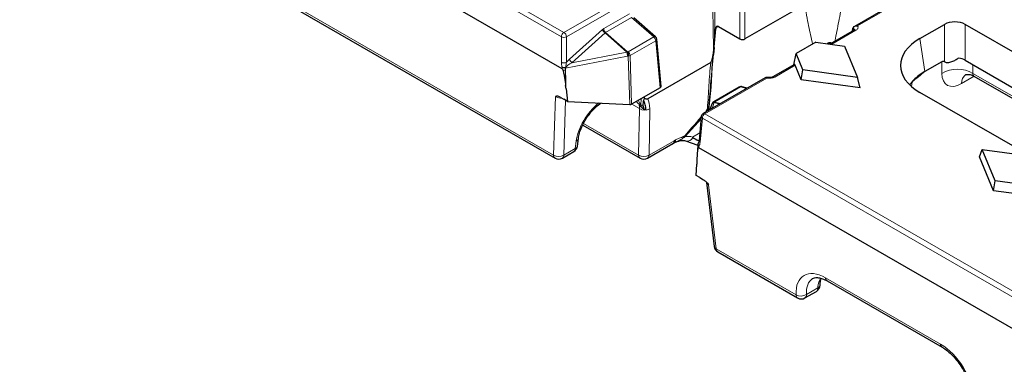
# Model space of a CAD drawing. Units: millimetres. Extents: x 0 to 420, y 0 to 297.
# Drawn here: x 107 to 152, y 27 to 43 of the extents above; entities that cross this region are included whole.
import ezdxf

# ---------------------------------------------------------------- set-up
doc = ezdxf.new("R2010")
doc.units = ezdxf.units.MM

msp = doc.modelspace()

# ---------------------------------------------------------------- linework, layer by layer
at = {"color": 8, "linetype": 'Continuous', "lineweight": 18}
for p, q in [((132.01, 42.1654), (60.0617, 83.7003)), ((60.1794, 83.8972), (132.1277, 42.3623)), ((115.9982, 45.8289), (131.6532, 36.7915)), ((148.6403, 44.5066), (145.4546, 42.6675)), ((132.1277, 42.3623), (134.9406, 43.9861)), ((140.1078, 42.0667), (140.1078, 43.9563)), ((140.3432, 43.9563), (140.3432, 42.0667)), ((135.0582, 43.7891), (132.2454, 42.1654)), ((133.9328, 42.5366), (135.102, 43.2115)), ((135.1891, 43.0369), (134.02, 42.362)), ((136.2049, 42.1568), (135.1891, 43.0369)), ((132.3748, 41.143), (133.8761, 42.4949)), ((139.027, 42.5666), (138.9178, 41.3641)), ((139.1343, 42.6285), (139.027, 42.5666)), ((145.3806, 42.461), (144.2785, 41.8247)), ((145.2629, 42.5355), (145.2385, 42.5497)), ((145.2567, 42.4458), (145.2629, 42.5355)), ((149.3975, 41.0221), (149.3975, 42.7273)), ((150.3367, 42.7273), (150.3367, 41.0994)), ((132.01, 41.0063), (132.01, 42.1654)), ((132.2454, 42.1654), (132.2454, 41.0063)), ((133.9928, 42.3401), (132.4915, 40.9882)), ((134.9788, 41.4658), (133.9928, 42.3401)), ((134.02, 42.362), (135.0083, 41.4857)), ((135.0424, 41.4857), (136.2049, 42.1568)), ((148.2769, 42.0804), (148.5037, 40.5834)), ((136.2921, 41.9821), (135.1296, 41.311)), ((136.4865, 39.8403), (136.2921, 41.9821)), ((135.0135, 41.2851), (132.2021, 40.7453)), ((132.4915, 40.9882), (134.9788, 41.4658)), ((135.0083, 41.4857), (135.0424, 41.4857)), ((135.0476, 41.2851), (135.0135, 41.2851)), ((135.116, 39.0832), (135.0476, 41.2851)), ((135.1296, 41.311), (135.1983, 39.0967)), ((132.0473, 40.7042), (132.0486, 40.7712)), ((132.2021, 40.7453), (132.2001, 40.645)), ((142.6254, 40.8707), (141.6971, 40.3348)), ((149.2788, 40.5015), (149.2788, 41.0309)), ((150.6911, 40.8948), (150.6911, 40.5015)), ((141.3396, 40.292), (138.5268, 38.6682)), ((150.7461, 40.3709), (150.1735, 40.0404)), ((150.6911, 40.5015), (155.6935, 37.6137)), ((140.1389, 39.8858), (138.9763, 39.2147)), ((140.4079, 39.8105), (140.1389, 39.8858)), ((147.9263, 40.1154), (147.9067, 39.9003)), ((131.6532, 36.7915), (131.7402, 39.4534)), ((135.6354, 39.349), (135.6176, 39.0712)), ((132.205, 39.2805), (132.1234, 36.7823)), ((135.5509, 38.8991), (135.2035, 39.0997)), ((135.5168, 36.788), (135.5509, 38.8991)), ((135.6176, 39.0712), (135.7292, 39.0068)), ((136.0214, 38.8945), (135.9873, 36.7834)), ((138.9415, 39.1782), (138.8475, 38.9097)), ((139.195, 39.1103), (138.9415, 39.1782)), ((138.9763, 39.2147), (138.9691, 39.1991)), ((138.9691, 39.1991), (139.2286, 39.1296)), ((138.3511, 38.4396), (137.6315, 37.6334)), ((138.4091, 38.4713), (138.3092, 37.3699)), ((154.4872, 29.1896), (138.4091, 38.4713)), ((138.5268, 38.6682), (154.6049, 29.3865)), ((133.0153, 38.232), (135.5168, 36.788)), ((138.2928, 37.7973), (137.9683, 37.6099)), ((132.6424, 37.082), (132.684, 37.4193)), ((135.9873, 36.7834), (137.1305, 37.4434)), ((138.2522, 37.19), (138.2477, 37.1248)), ((132.1234, 36.7823), (132.6424, 37.082)), ((138.6916, 35.4404), (139.0384, 32.5281)), ((139.0384, 32.5281), (142.6608, 30.4369)), ((143.6929, 31.0306), (143.7826, 31.1942)), ((144.0009, 31.2108), (149.217, 28.1996)), ((143.1319, 30.451), (143.6509, 30.7506))]:
    msp.add_line(p, q, dxfattribs=at)
at = {"color": 7, "linetype": 'Continuous', "lineweight": 25}
for p, q in [((132.0473, 40.7042), (59.9003, 82.3538)), ((116.0669, 45.6904), (131.722, 36.6529)), ((144.9639, 44.7342), (140.3432, 42.0667)), ((148.6011, 44.5403), (145.3074, 42.6389)), ((136.2835, 42.1689), (135.2975, 43.0233)), ((138.9572, 41.877), (139.0167, 42.5327)), ((139.1404, 42.6252), (140.1078, 42.0667)), ((145.2973, 42.4692), (144.1996, 41.8355)), ((145.2275, 42.4289), (145.2385, 42.5497)), ((148.2769, 42.0804), (149.3975, 42.7273)), ((164.2551, 34.6924), (150.3367, 42.7273)), ((136.535, 39.9133), (136.3404, 42.058)), ((138.938, 41.6795), (138.9085, 41.3541)), ((143.5565, 41.9239), (142.6628, 41.408)), ((143.5565, 41.9239), (144.8584, 41.745)), ((144.2738, 41.8784), (144.2338, 41.8896)), ((144.8584, 41.745), (145.4477, 40.3163)), ((142.5674, 40.8934), (142.6628, 41.408)), ((142.9728, 40.6564), (142.6628, 41.408)), ((138.7878, 40.9999), (135.9277, 39.3488)), ((142.5863, 40.9044), (141.6139, 40.343)), ((142.8996, 40.2059), (142.6254, 40.8707)), ((149.2788, 41.0309), (148.5037, 40.5834)), ((150.3367, 41.0994), (155.9158, 37.8787)), ((141.2562, 40.3002), (138.4435, 38.6764)), ((142.8996, 40.2059), (142.9728, 40.6564)), ((145.4477, 40.3163), (142.9728, 40.6564)), ((145.5666, 39.8393), (145.4477, 40.3163)), ((150.7275, 40.3817), (155.786, 37.4614)), ((132.2208, 39.7986), (132.2922, 39.2298)), ((136.4865, 39.8403), (135.1983, 39.0967)), ((140.086, 39.8811), (138.9235, 39.21)), ((140.4459, 39.8324), (140.2143, 39.8972)), ((145.5666, 39.8393), (142.8996, 40.2059)), ((131.9629, 39.4206), (132.1262, 39.3263)), ((132.2922, 39.2298), (132.1262, 39.3263)), ((135.7791, 39.3811), (135.7761, 39.4302)), ((153.2815, 36.7514), (148.2769, 39.6405)), ((132.2922, 39.2298), (135.116, 39.0832)), ((135.6546, 38.9508), (135.7325, 38.904)), ((135.7292, 39.0068), (135.7372, 39.2595)), ((135.7293, 38.8987), (135.7897, 38.8638)), ((138.8423, 39.1051), (138.7553, 38.8564)), ((138.8557, 39.1359), (138.8485, 39.1204)), ((138.3608, 38.5472), (138.2609, 37.4458)), ((132.978, 38.1547), (135.5855, 36.6494)), ((132.7385, 37.2004), (132.7801, 37.5378)), ((135.9188, 36.6494), (137.0621, 37.3094)), ((137.0559, 37.3058), (137.0937, 37.3261)), ((137.1224, 37.3429), (137.25, 37.4041)), ((137.6454, 37.4379), (138.2019, 37.2377)), ((138.2036, 37.2623), (138.1969, 37.1648)), ((138.2103, 37.2994), (138.2127, 37.3061)), ((138.2595, 37.4399), (138.2155, 37.314)), ((154.4872, 27.7499), (138.2477, 37.1248)), ((132.0553, 36.6529), (132.5743, 36.9526)), ((150.9856, 36.711), (151.1045, 37.0506)), ((151.6206, 35.1714), (150.9856, 36.711)), ((151.6938, 35.6219), (151.1045, 37.0506)), ((151.1045, 37.0506), (153.5794, 36.7105)), ((138.1305, 35.8595), (138.1514, 36.3749)), ((138.2964, 35.7643), (138.1305, 35.8595)), ((138.2964, 35.7643), (138.4597, 35.67)), ((138.5968, 35.5442), (138.9427, 32.6389)), ((151.6206, 35.1714), (151.6938, 35.6219)), ((154.1687, 35.2818), (151.6938, 35.6219)), ((154.2876, 34.8048), (151.6206, 35.1714)), ((139.1071, 32.3896), (142.7295, 30.2984)), ((144.0696, 31.0723), (149.2857, 28.0611)), ((143.0628, 30.2984), (143.5819, 30.598))]:
    msp.add_line(p, q, dxfattribs=at)
at = {"color": 8, "linetype": 'Continuous', "lineweight": 18, "flags": 128}
for points in [[(145.3105, 42.4636), (145.3076, 42.4918), (145.286, 42.5203), (145.263, 42.5355), (145.2629, 42.5355), (145.2629, 42.5355)], [(136.2049, 42.1568), (136.2263, 42.1679), (136.2459, 42.1744), (136.2628, 42.1763), (136.2766, 42.1733), (136.2835, 42.1689)], [(141.3396, 40.292), (141.3511, 40.3063), (141.3621, 40.3153), (141.3723, 40.3187), (141.3765, 40.3184)]]:
    msp.add_lwpolyline(points, dxfattribs=at)
at = {"color": 7, "linetype": 'Continuous', "lineweight": 25, "flags": 128}
msp.add_lwpolyline([(145.3169, 42.4839), (145.3109, 42.4784), (145.299, 42.4702), (145.2974, 42.4693), (145.2973, 42.4692), (145.2973, 42.4692)], dxfattribs=at)
at = {"color": 8, "linetype": 'Continuous', "lineweight": 18}
for centre, radius, start, end in [((134.196, 42.6147), 0.3416, 200.52315, 233.48807), ((134.1964, 42.5591), 0.2645, 184.87215, 228.18239), ((145.4984, 42.5201), 0.236, 153.40268, 176.26226), ((145.332, 42.3942), 0.0826, 53.89164, 114.7979), ((132.2672, 42.1453), 0.258, 122.73408, 175.53351), ((132.1277, 42.423), 0.2833, 245.45031, 294.54969), ((131.9882, 42.1453), 0.258, 4.46649, 57.26592), ((136.0285, 41.9597), 0.2645, 4.87215, 48.18239), ((136.2542, 42.0595), 0.0861, 296.05603, 358.99664), ((144.2149, 41.7754), 0.1157, 80.60092, 142.38342), ((132.6947, 41.2627), 0.3416, 200.52315, 233.48807), ((135.1448, 41.2515), 0.2711, 120.24499, 127.76529), ((133.9017, 41.1652), 1.1182, 6.15538, 15.59315), ((134.4386, 41.3705), 0.5812, 351.55636, 11.43566), ((134.4727, 41.3705), 0.5812, 351.55636, 11.43566), ((134.866, 41.2886), 0.2645, 4.87215, 48.18239), ((135.0182, 41.5209), 0.2376, 277.1196, 297.95926), ((132.1277, 41.2639), 0.2833, 245.45031, 294.54969), ((132.123, 41.1089), 0.343, 257.42345, 283.5066), ((132.1477, 41.0581), 0.3035, 250.95114, 280.02411), ((132.1693, 41.0189), 0.2755, 244.01599, 276.82038), ((131.4128, 40.6652), 0.7934, 5.79135, 6.80226), ((132.1437, 40.3038), 0.4754, 82.25607, 82.82104), ((149.985, 39.2754), 1.415, 60.06311, 119.93689), ((132.1685, 40.9395), 0.2962, 251.63447, 276.11325), ((141.6488, 40.2707), 0.0803, 52.96588, 115.66304), ((150.6564, 40.0607), 0.4833, 126.08514, 182.41031), ((140.118, 39.8217), 0.0674, 71.95334, 118.25858), ((140.19, 39.8031), 0.0972, 75.51752, 121.72584), ((135.7901, 39.2989), 0.4659, 239.10951, 299.77105), ((135.8118, 39.0651), 0.1943, 178.18459, 216.01718), ((138.5282, 39.1285), 0.23, 297.94846, 316.08776), ((138.7686, 38.8898), 0.1089, 114.92258, 133.32107), ((138.9509, 39.0615), 0.1171, 94.64741, 158.12986), ((138.9747, 39.0588), 0.1404, 92.28399, 154.004), ((138.9819, 39.0744), 0.1404, 92.28399, 154.004), ((138.9554, 39.1506), 0.0674, 71.95334, 118.25858), ((139.0427, 39.0733), 0.1458, 120.29347, 133.9564), ((138.4445, 38.5471), 0.0837, 179.96557, 244.98176), ((138.6663, 38.4512), 0.258, 122.73408, 175.53351), ((138.4784, 38.604), 0.0804, 52.95922, 115.73033), ((138.3414, 38.6278), 0.2542, 27.988, 31.16039), ((132.6217, 37.5681), 0.1613, 292.74916, 348.94861), ((137.416, 37.5347), 0.2371, 27.98559, 33.7937), ((137.726, 37.6864), 0.1084, 201.90778, 209.30262), ((137.7258, 37.7155), 0.289, 253.83384, 332.30269), ((132.5802, 37.2306), 0.1611, 292.72903, 349.22383), ((136.973, 37.4394), 0.1575, 304.40517, 1.44625), ((137.0103, 37.4622), 0.1586, 301.43135, 0.99172), ((137.028, 37.4775), 0.1637, 301.14959, 359.89316), ((137.0338, 37.4735), 0.1579, 304.13191, 1.34808), ((138.265, 37.1629), 0.0681, 178.46235, 231.56679), ((138.2849, 37.2644), 0.0813, 181.48056, 246.2693), ((138.3009, 37.272), 0.0954, 175.17864, 239.30622), ((138.315, 37.2789), 0.1066, 168.94314, 234.31387), ((138.3445, 37.4457), 0.0837, 179.96557, 244.98176), ((131.8131, 36.7844), 0.16, 177.47922, 235.28496), ((131.896, 37.1826), 0.4603, 238.16749, 299.60378), ((131.9683, 36.7814), 0.1551, 304.10375, 0.35049), ((132.4873, 37.081), 0.1551, 304.10375, 0.35049), ((135.6766, 36.7809), 0.16, 177.47922, 235.28496), ((135.7559, 37.1878), 0.4659, 239.10951, 299.77105), ((135.8298, 36.7794), 0.1575, 304.40517, 1.44625), ((139.0894, 32.6688), 0.1497, 191.55983, 250.06803), ((139.1982, 32.5211), 0.16, 177.47922, 235.28496), ((143.5948, 30.8955), 0.1554, 291.18429, 350.74359), ((143.6213, 31.1854), 0.1706, 294.79998, 345.48885), ((144.1608, 31.2038), 0.16, 177.47922, 235.28496), ((142.8207, 30.4299), 0.16, 177.47922, 235.28496), ((142.8835, 30.8739), 0.4905, 242.99549, 300.42321), ((142.9733, 30.4308), 0.1598, 304.05635, 7.25583), ((143.4876, 30.7326), 0.1643, 305.01333, 6.29885), ((149.377, 28.1926), 0.1602, 177.49441, 235.09491)]:
    msp.add_arc(centre, radius, start, end, dxfattribs=at)
at = {"color": 7, "linetype": 'Continuous', "lineweight": 25}
for centre, radius, start, end in [((136.1744, 42.043), 0.1667, 5.18641, 49.0933), ((144.189, 41.729), 0.1667, 74.42814, 132.23719), ((140.1694, 39.7367), 0.1667, 74.36269, 119.99731), ((138.9996, 39.0501), 0.1667, 155.05008, 160.71112), ((139.0068, 39.0656), 0.1667, 119.99731, 155.05008), ((138.5268, 38.5321), 0.1667, 119.99731, 174.81359), ((132.4076, 37.2412), 0.3333, 299.99731, 352.97035), ((136.9565, 37.632), 0.3333, 297.95664, 299.39722), ((138.3699, 37.2508), 0.1667, 169.80809, 176.02958), ((131.8886, 36.9416), 0.3333, 240.00269, 299.99731), ((135.7521, 36.9381), 0.3333, 240.00269, 299.99731), ((139.2737, 32.6783), 0.3333, 186.78963, 240.00269), ((143.4152, 30.8867), 0.3333, 299.99731, 357.46773), ((142.8962, 30.5871), 0.3333, 240.00269, 299.99731)]:
    msp.add_arc(centre, radius, start, end, dxfattribs=at)
at = {"color": 8, "linetype": 'Continuous', "lineweight": 18}
for centre, major_axis, ratio, start_param, end_param in [((133.9458, 42.2433), (0.1427, 0.3116), 0.6034918, 0.7039471, 0.9487426), ((134.0635, 42.1825), (0.002, 0.1919), 0.6545017, 0.3691579, 0.6139535), ((132.5538, 40.9898), (0.4108, 0.348), 0.4329624, 1.6406288, 2.001189), ((132.6715, 40.929), (0.4705, 0.2001), 0.2543869, 1.8532237, 2.8327903), ((141.462, 40.4713), (0.333, 0), 0.5788711, 4.3361923, 5.4964176), ((150.2229, 41.1006), (0.7163, 1.1256), 0.5464135, 2.4320537, 3.9504902), ((150.9291, 40.6502), (0.2101, 0.2627), 0.4481116, 2.4765491, 3.2096687), ((131.9718, 39.4894), (0.3305, -0.0726), 0.3285306, 4.010398, 5.0651601), ((134.8402, 38.1464), (0.9147, 1.3955), 0.5357875, 5.5804269, 5.9992619), ((133.8555, 38.0306), (0.9334, 1.3843), 0.5250234, 1.0373841, 2.3403999), ((134.605, 38.3011), (0.7467, 1.1075), 0.5250728, 5.5866848, 5.7880633), ((138.489, 38.8761), (0.1791, 0.2814), 0.5464135, 4.784191, 5.43402), ((178.3456, 82.6218), (41.1183, 45.4398), 0.004496, 2.901373, 2.9994363), ((178.1104, 82.7766), (40.8817, 45.5923), 0.0014973, 2.903147, 3.0004927), ((178.3456, 82.6218), (41.1183, 45.4398), 0.004496, 2.8813824, 2.8841612), ((137.0398, 35.8539), (1.0744, 1.6885), 0.5464135, 0.1462434, 0.4302461), ((138.483, 37.5741), (0.269, 0.3247), 0.2004444, 2.1467312, 2.6776448), ((138.9419, 35.4657), (0.3438, -0.0955), 0.3392766, 3.2799165, 3.9959256), ((144.075, 29.6205), (-1.0744, 1.6885), 0.5464135, 5.4742878, 7.0450841), ((144.3104, 29.7707), (-0.907, 1.4001), 0.5400702, 6.2702649, 7.0409647), ((144.8294, 30.0703), (-0.7488, 1.4909), 0.6123932, 0.6092284, 0.8210897), ((149.2911, 26.6093), (-1.0744, 1.6885), 0.5464135, 3.9034915, 5.4742878)]:
    msp.add_ellipse(centre, major_axis=major_axis, ratio=ratio, start_param=start_param, end_param=end_param, dxfattribs=at)
at = {"color": 7, "linetype": 'Continuous', "lineweight": 25}
for centre, major_axis, ratio, start_param, end_param in [((139.1343, 42.4855), (-0.0764, 0.1483), 0.6067559, 5.5269424, 7.2423121), ((145.4739, 42.5425), (0.2357, 0), 0.5773815, 2.4832278, 3.0892328), ((149.8671, 42.4521), (0.6667, 0), 0.5816896, 0.7891963, 2.3523964), ((140.2255, 42.135), (0.1667, 0), 0.5788711, 3.9283603, 5.4964176), ((150.4225, 40.8605), (3.0229, 0), 0.5729191, 2.3599926, 3.9231927), ((149.8671, 40.8241), (0.6667, 0), 0.5816896, 0.7891963, 1.3125331), ((132.1384, 39.4195), (-0.098, 1.2864), 0.0872687, 6.0036824, 6.223606), ((142.6011, 40.7208), (-0.0076, 0.1857), 0.2735646, 5.6401757, 6.4254926), ((149.985, 35.0825), (-0.6664, 5.9618), 0.1250584, 6.1817076, 6.3378175), ((150.6493, 39.3635), (3.0229, 0), 0.5729191, 2.3599931, 2.6357466), ((136.3682, 39.9083), (0.1671, 0), 0.5757087, 5.4991567, 6.3353938), ((150.6493, 39.3635), (3.0229, 0), 0.5729191, 2.6907862, 2.7794636), ((150.6493, 39.3635), (3.0229, 0), 0.5729191, 2.6357466, 2.6907862), ((135.0806, 39.1592), (0.167, -0.0297), 0.4218818, 5.0003655, 5.2696279), ((135.0804, 39.1649), (0.1667, -0.0002), 0.57775, 5.4416616, 5.498642), ((135.9651, 39.1474), (0.1791, 0.2814), 0.5464135, 2.3971471, 3.5014237), ((153.48, 32.0948), (15.5152, -5.5111), 0.0198308, 3.1957654, 3.343131), ((138.2746, 35.8772), (-0.0336, 1.2494), 0.0929861, 6.2261857, 6.4461093)]:
    msp.add_ellipse(centre, major_axis=major_axis, ratio=ratio, start_param=start_param, end_param=end_param, dxfattribs=at)
at = {"color": 8, "linetype": 'Continuous', "lineweight": 18}
for points, knots in [([(138.8154, 46.122), (138.8183, 45.3305), (138.8566, 44.1608), (138.8966, 42.7937), (138.9058, 42.2037), (138.9093, 41.8091), (138.9093, 41.6109), (138.9093, 41.4126)], [0, 0, 0, 0, 0.5, 0.75, 0.875, 0.875, 1, 1, 1, 1]), ([(144.8088, 44.6447), (144.7979, 44.384), (144.7734, 43.7981), (144.6285, 42.9646), (144.494, 42.348), (144.4332, 42.0085), (144.4256, 41.966)], [0, 0, 0, 0, 0.2716157, 0.61028782, 0.95126358, 1, 1, 1, 1]), ([(143.4103, 41.8395), (143.3488, 42.1102), (143.2159, 42.6961), (143.1065, 43.3021), (143.0477, 43.628)], [0, 0, 0, 0, 0.4620606, 1, 1, 1, 1]), ([(145.4546, 42.6675), (145.4783, 42.6331), (145.4842, 42.5942), (145.4581, 42.5214), (145.4267, 42.4875), (145.3806, 42.461)], [0, 0, 0, 0, 0.5, 0.5, 1, 1, 1, 1]), ([(138.9085, 41.3541), (138.8846, 41.1526), (138.8641, 40.9517), (138.8276, 40.5521), (138.8116, 40.3535), (138.7653, 39.7601), (138.7374, 39.3681), (138.6939, 38.969)], [0, 0, 0, 0, 0.25, 0.25, 0.5, 0.5, 1, 1, 1, 1]), ([(132.0483, 40.7741), (132.0469, 40.7839), (132.0443, 40.7938), (132.0394, 40.8136), (132.0369, 40.8235), (132.0297, 40.8531), (132.0252, 40.8729), (132.0143, 40.9316), (132.01, 40.9697), (132.01, 41.0063)], [0, 0, 0, 0, 0.125, 0.125, 0.25, 0.25, 0.5, 0.5, 1, 1, 1, 1]), ([(132.0486, 40.7712), (132.0486, 40.7712), (132.0486, 40.7713), (132.0486, 40.7713), (132.0486, 40.7722), (132.0484, 40.7732), (132.0483, 40.7741)], [0, 0, 0, 0, 0.0000004298789, 0.0000004298789, 0.0000004298789, 0.0000097800649, 0.0000097800649, 0.0000097800649, 0.0000097800649]), ([(132.2454, 41.0063), (132.2361, 40.9691), (132.23, 40.9302), (132.2208, 40.8716), (132.2176, 40.8521), (132.2106, 40.8133), (132.2064, 40.7942), (132.2031, 40.7754)], [0, 0, 0, 0, 0.5, 0.5, 0.75, 0.75, 1, 1, 1, 1]), ([(138.636, 38.9253), (138.6667, 39.2741), (138.6862, 39.6166), (138.7289, 40.3037), (138.7525, 40.6486), (138.7878, 40.9999)], [0, 0, 0, 0, 0.5, 0.5, 1, 1, 1, 1]), ([(132.2001, 40.645), (132.2018, 40.5844), (132.2034, 40.5238), (132.205, 40.4633), (132.2109, 40.2418), (132.2163, 40.0202), (132.2208, 39.7986)], [0.000353652, 0.000353652, 0.000353652, 0.000353652, 0.0010000002, 0.0010000002, 0.0010000002, 0.0033632833, 0.0033632833, 0.0033632833, 0.0033632833]), ([(132.2001, 40.645), (132.2003, 40.6004), (132.2004, 40.5559), (132.2006, 40.5114), (132.2013, 40.3238), (132.202, 40.1361), (132.2025, 39.9484)], [0, 0, 0, 0, 0.0004737646, 0.0004737646, 0.0004737646, 0.0024688628, 0.0024688628, 0.0024688628, 0.0024688628]), ([(141.3396, 40.292), (141.3258, 40.2981), (141.2978, 40.3105), (141.2686, 40.3099), (141.2585, 40.3003), (141.2571, 40.299)], [0, 0, 0, 0, 0.45428, 0.9216499, 1, 1, 1, 1]), ([(147.928, 40.134), (148.025, 40.1985), (148.1213, 40.2715), (148.3131, 40.424), (148.4085, 40.5036), (148.5037, 40.5834)], [0, 0, 0, 0, 0.5, 0.5, 1, 1, 1, 1]), ([(135.5384, 39.0893), (135.5251, 39.1037), (135.4832, 39.149), (135.4438, 39.1929), (135.4169, 39.2229)], [0, 0, 0, 0, 0.3175178, 1, 1, 1, 1]), ([(135.506, 39.2743), (135.5214, 39.238), (135.543, 39.1873), (135.5735, 39.1246), (135.5899, 39.0981), (135.6004, 39.0846), (135.6099, 39.0755), (135.6153, 39.0725), (135.6176, 39.0712)], [0, 0, 0, 0, 0.54669004, 0.76406675, 0.84514119, 0.91228595, 0.96227395, 1, 1, 1, 1]), ([(138.6939, 38.969), (138.6895, 38.9451), (138.68, 38.894), (138.6506, 38.8245), (138.6232, 38.787), (138.6147, 38.7753)], [0, 0, 0, 0, 0.3766725, 0.8063471, 1, 1, 1, 1]), ([(137.1917, 37.4772), (137.2276, 37.4975), (137.2631, 37.5151), (137.3338, 37.5477), (137.369, 37.5624), (137.4388, 37.5891), (137.4734, 37.601), (137.5252, 37.6187), (137.5425, 37.6245), (137.5689, 37.6354), (137.5777, 37.6394), (137.5956, 37.65), (137.6049, 37.6569), (137.6131, 37.6666)], [0, 0, 0, 0, 0.25, 0.25, 0.5, 0.5, 0.75, 0.75, 0.875, 0.875, 0.9375, 0.9375, 1, 1, 1, 1]), ([(137.6315, 37.6334), (137.5641, 37.5809), (137.4429, 37.4864), (137.2916, 37.4259), (137.2244, 37.399)], [0, 0, 0, 0, 0.55644974, 1, 1, 1, 1]), ([(137.6254, 37.646), (137.616, 37.6359), (137.5901, 37.608), (137.4964, 37.5308), (137.3809, 37.458), (137.2742, 37.417), (137.2487, 37.4072)], [0, 0, 0, 0, 0.0926955, 0.2548352, 0.8221793, 1, 1, 1, 1]), ([(138.3092, 37.3699), (138.306, 37.335), (138.2987, 37.3036), (138.2832, 37.2604), (138.2773, 37.2466), (138.2679, 37.2265), (138.2647, 37.2199), (138.2583, 37.2065), (138.255, 37.2), (138.2528, 37.1924)], [0, 0, 0, 0, 0.5, 0.5, 0.75, 0.75, 0.875, 0.875, 1, 1, 1, 1])]:
    msp.add_open_spline(points, degree=3, knots=knots, dxfattribs=at)
for points in [[(139.0503, 46.122), (139.0452, 44.6937), (138.966, 43.3034), (138.9572, 41.877)], [(138.9178, 41.3641), (138.8218, 40.5573), (138.8188, 39.7953), (138.7228, 38.9885)], [(132.2031, 40.7754), (132.2021, 40.7699), (132.2012, 40.7645), (132.2005, 40.7592)], [(132.2077, 40.7748), (132.2049, 40.7696), (132.2024, 40.7645), (132.2005, 40.7592)], [(138.5589, 38.7593), (138.6015, 38.808), (138.6314, 38.8725), (138.636, 38.9253)], [(137.1305, 37.4434), (137.1433, 37.4508), (137.1561, 37.458), (137.1689, 37.465)], [(137.1689, 37.465), (137.1765, 37.4691), (137.1841, 37.4732), (137.1917, 37.4772)], [(138.2528, 37.1924), (138.2526, 37.1916), (138.2524, 37.1908), (138.2522, 37.19)]]:
    msp.add_open_spline(points, degree=3, dxfattribs=at)
at = {"color": 7, "linetype": 'Continuous', "lineweight": 25}
for points, knots in [([(139.0167, 42.5327), (139.0191, 42.5439), (139.0225, 42.5548), (139.0265, 42.5653), (139.0267, 42.5657), (139.0268, 42.5662), (139.027, 42.5666)], [0, 0, 0, 0, 0.00010496954, 0.00010496954, 0.00010496954, 0.00010944681, 0.00010944681, 0.00010944681, 0.00010944681]), ([(145.2874, 42.6258), (145.3104, 42.6429), (145.3368, 42.6549), (145.3942, 42.6692), (145.4247, 42.6711), (145.4546, 42.6675)], [0, 0, 0, 0, 0.5, 0.5, 1, 1, 1, 1]), ([(138.9093, 41.4126), (138.9156, 41.4592), (138.9203, 41.5037), (138.9295, 41.5923), (138.9338, 41.6361), (138.938, 41.6795)], [0, 0, 0, 0, 0.5, 0.5, 1, 1, 1, 1]), ([(138.7878, 40.9999), (138.7987, 41.0062), (138.8082, 41.0192), (138.823, 41.0455), (138.8291, 41.0595), (138.8451, 41.1013), (138.8532, 41.1292), (138.8752, 41.213), (138.8863, 41.2686), (138.8963, 41.3236)], [0, 0, 0, 0, 0.125, 0.125, 0.25, 0.25, 0.5, 0.5, 1, 1, 1, 1]), ([(138.8963, 41.3236), (138.899, 41.3287), (138.9041, 41.3386), (138.9071, 41.349), (138.9085, 41.3541)], [0, 0, 0, 0, 0.5109867, 1, 1, 1, 1]), ([(138.9085, 41.3541), (138.9086, 41.3546), (138.9088, 41.3552), (138.909, 41.3557), (138.9099, 41.3577), (138.9114, 41.3596), (138.9134, 41.3612), (138.914, 41.3617), (138.9147, 41.3623), (138.9155, 41.3627), (138.9162, 41.3632), (138.917, 41.3637), (138.9178, 41.3641)], [0.000092212198, 0.000092212198, 0.000092212198, 0.000092212198, 0.000100722137, 0.000100722137, 0.000100722137, 0.000134302582, 0.000134302582, 0.000134302582, 0.000145117909, 0.000145117909, 0.000145117909, 0.000155846446, 0.000155846446, 0.000155846446, 0.000155846446]), ([(150.0374, 41.1991), (149.9929, 41.1633), (149.944, 41.1298), (149.8615, 41.0833), (149.8329, 41.0687), (149.774, 41.042), (149.743, 41.0297), (149.6812, 41.009), (149.6499, 41.0005), (149.5888, 40.9889), (149.5598, 40.9859), (149.4773, 40.9862), (149.4324, 40.9996), (149.3975, 41.0221)], [0, 0, 0, 0, 0.25, 0.25, 0.375, 0.375, 0.5, 0.5, 0.625, 0.625, 0.75, 0.75, 1, 1, 1, 1]), ([(132.0752, 40.6584), (132.0876, 40.6266), (132.0955, 40.5961), (132.1106, 40.5353), (132.1172, 40.5052), (132.1354, 40.4153), (132.1456, 40.356), (132.1737, 40.1796), (132.1889, 40.0636), (132.2025, 39.9484)], [0, 0, 0, 0, 0.125, 0.125, 0.25, 0.25, 0.5, 0.5, 1, 1, 1, 1]), ([(141.3762, 40.3163), (141.3655, 40.3189), (141.3365, 40.3258), (141.2934, 40.3197), (141.2673, 40.304), (141.2573, 40.298)], [0, 0, 0, 0, 0.2663907, 0.7186024, 1, 1, 1, 1]), ([(141.6139, 40.343), (141.603, 40.3375), (141.5805, 40.3262), (141.5259, 40.3125), (141.4616, 40.3072), (141.4094, 40.3114), (141.3828, 40.317), (141.3767, 40.3183)], [0, 0, 0, 0, 0.21049193, 0.43125222, 0.67204807, 0.92427276, 1, 1, 1, 1]), ([(150.3643, 40.4471), (150.3666, 40.4482), (150.3725, 40.451), (150.4783, 40.4643), (150.618, 40.4447), (150.6978, 40.3904), (150.7237, 40.3729)], [0, 0, 0, 0, 0.1776994, 0.463236, 0.8262299, 1, 1, 1, 1]), ([(131.9629, 39.4206), (131.9211, 39.4447), (131.881, 39.4566), (131.8067, 39.4646), (131.7726, 39.4605), (131.7402, 39.4534)], [0, 0, 0, 0, 0.5, 0.5, 1, 1, 1, 1]), ([(135.7791, 39.3811), (135.8021, 39.3709), (135.8251, 39.3606), (135.861, 39.3482), (135.8732, 39.3446), (135.8926, 39.342), (135.8992, 39.3416), (135.9131, 39.3429), (135.9202, 39.3445), (135.9277, 39.3488)], [0, 0, 0, 0, 0.5, 0.5, 0.75, 0.75, 0.875, 0.875, 1, 1, 1, 1]), ([(132.7801, 37.5378), (132.7864, 37.5796), (132.8047, 37.7011), (132.872, 37.929), (132.9964, 38.2125), (133.1634, 38.4947), (133.3631, 38.7576), (133.5813, 38.9805), (133.7338, 39.1048), (133.8065, 39.1502), (133.8081, 39.1511)], [0, 0, 0, 0, 0.07869256, 0.22889783, 0.38145401, 0.53577547, 0.69066539, 0.84471644, 0.99670492, 1, 1, 1, 1]), ([(135.6546, 38.9508), (135.6304, 38.9705), (135.6089, 38.9924), (135.5705, 39.0392), (135.5535, 39.0644), (135.5384, 39.0893)], [0, 0, 0, 0, 0.5, 0.5, 1, 1, 1, 1]), ([(135.8517, 38.8496), (135.8488, 38.9321), (135.8377, 39.0075), (135.7996, 39.1445), (135.7722, 39.2065), (135.7372, 39.2595)], [0, 0, 0, 0, 0.5, 0.5, 1, 1, 1, 1]), ([(137.9683, 37.6099), (137.9665, 37.6089), (137.9643, 37.6068), (137.9635, 37.6024), (137.9641, 37.6009), (137.966, 37.5967), (137.9678, 37.5945), (137.9733, 37.5882), (137.9775, 37.5846), (137.9817, 37.5812)], [0, 0, 0, 0, 0.125, 0.125, 0.25, 0.25, 0.5, 0.5, 1, 1, 1, 1]), ([(137.0905, 37.3254), (137.0937, 37.3272), (137.1012, 37.3313), (137.1086, 37.3352), (137.1128, 37.3374)], [0, 0, 0, 0, 0.4336606, 1, 1, 1, 1]), ([(137.2285, 37.3902), (137.276, 37.4088), (137.3942, 37.4551), (137.5396, 37.4644), (137.6107, 37.4466), (137.6454, 37.4379)], [0, 0, 0, 0, 0.2562064, 0.6377404, 1, 1, 1, 1]), ([(138.2226, 37.1096), (138.2126, 37.0907), (138.2071, 37.068), (138.197, 37.0217), (138.193, 36.9977), (138.1824, 36.9245), (138.1773, 36.874), (138.1646, 36.7211), (138.1596, 36.6168), (138.1563, 36.5114)], [0, 0, 0, 0, 0.125, 0.125, 0.25, 0.25, 0.5, 0.5, 1, 1, 1, 1]), ([(138.1967, 37.1648), (138.1905, 37.0747), (138.181, 36.9365), (138.1709, 36.7987), (138.1674, 36.7507)], [0, 0, 0, 0, 0.652432, 1, 1, 1, 1]), ([(138.2603, 37.4466), (138.2596, 37.4385), (138.2574, 37.4143), (138.2474, 37.3853), (138.2384, 37.3667), (138.221, 37.3324), (138.2137, 37.3095), (138.2104, 37.2989)], [0, 0, 0, 0, 0.1615523, 0.4816106, 0.6762675, 0.8497221, 1, 1, 1, 1]), ([(138.4597, 35.67), (138.5015, 35.6459), (138.5427, 35.6109), (138.6204, 35.5311), (138.6567, 35.4864), (138.6916, 35.4404)], [0, 0, 0, 0, 0.5, 0.5, 1, 1, 1, 1]), ([(143.4222, 31.1764), (143.4469, 31.191), (143.499, 31.222), (143.6297, 31.2307), (143.8083, 31.1968), (143.9634, 31.132), (144.0529, 31.0817), (144.0696, 31.0723)], [0, 0, 0, 0, 0.2226675, 0.4705481, 0.7083772, 0.9455333, 1, 1, 1, 1]), ([(143.7482, 30.872), (143.7496, 30.8962), (143.755, 30.9928), (143.7725, 31.0766), (143.7856, 31.1393)], [0, 0, 0, 0, 0.2511689, 1, 1, 1, 1]), ([(149.2857, 28.0611), (149.327, 28.0358), (149.4475, 27.9622), (149.6545, 27.7951), (149.8933, 27.5491), (150.1139, 27.2616), (150.3041, 26.9473), (150.4543, 26.6218), (150.5568, 26.3032), (150.5985, 26.073), (150.6059, 25.9558), (150.6077, 25.9275)], [0, 0, 0, 0, 0.0655433, 0.1913137, 0.3185021, 0.4468812, 0.5758841, 0.7048728, 0.8330277, 0.9597077, 1, 1, 1, 1])]:
    msp.add_open_spline(points, degree=3, knots=knots, dxfattribs=at)
for points in [[(138.938, 41.6795), (138.9444, 41.7466), (138.9514, 41.8124), (138.9572, 41.877)], [(138.8963, 41.3236), (138.9011, 41.3534), (138.9054, 41.3831), (138.9093, 41.4126)], [(132.2208, 39.7986), (132.2145, 39.8486), (132.2084, 39.8985), (132.2025, 39.9484)], [(135.7372, 39.2595), (135.7544, 39.2971), (135.7686, 39.3375), (135.7791, 39.3811)], [(135.1914, 39.0929), (135.1812, 39.0877), (135.1701, 39.0847), (135.1583, 39.0837)], [(138.1563, 36.5114), (138.1548, 36.4658), (138.1532, 36.4203), (138.1514, 36.3749)]]:
    msp.add_open_spline(points, degree=3, dxfattribs=at)

doc.saveas('drawing.dxf')
